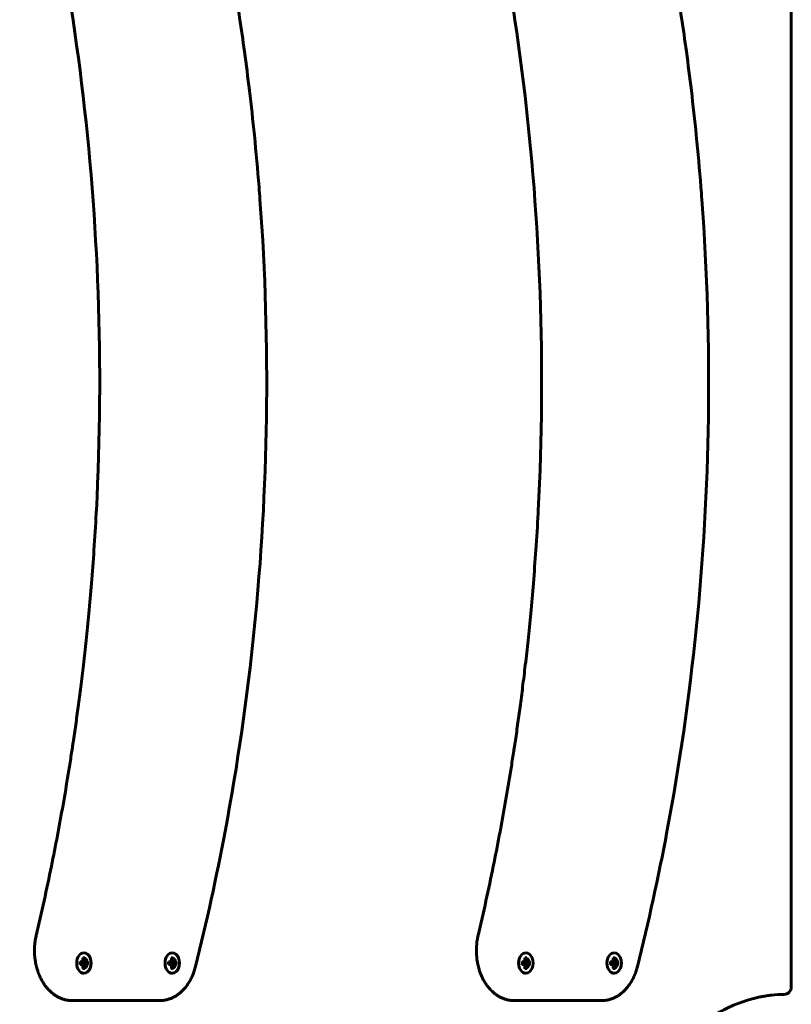
# Model space of a CAD drawing. Units: millimetres. Extents: x -2833 to 2347, y -2026 to 2174.
# Drawn here: x 337 to 645, y -422 to -28 of the extents above; entities that cross this region are included whole.
import ezdxf

# ---------------------------------------------------------------- set-up
doc = ezdxf.new("R2010")
doc.units = ezdxf.units.MM
doc.linetypes.add('K5LT_BASIC', pattern=[0])

msp = doc.modelspace()

# ---------------------------------------------------------------- linework, layer by layer
at = {"color": 150, "linetype": 'K5LT_BASIC', "lineweight": 60}
for p, q in [((645.19, -415.14), (645.19, 563.88)), ((362.21, -401.53), (362.21, -401.53)), ((397.57, -401.53), (397.56, -401.53)), ((538.99, -401.53), (538.99, -401.53)), ((574.34, -401.53), (574.34, -401.53)), ((360.7, -406.18), (360.7, -405.08)), ((360.7, -405.08), (361.21, -405.08)), ((362.73, -404.89), (360.77, -405.38)), ((360.77, -405.44), (360.81, -405.46)), ((361.21, -405.08), (360.79, -405.24)), ((363.21, -405.08), (360.81, -405.46)), ((360.81, -405.46), (360.96, -405.46)), ((363.72, -405.08), (360.96, -405.46)), ((360.96, -405.46), (360.96, -405.79)), ((361.21, -405.08), (361.69, -404.89)), ((361.69, -404.89), (361.82, -404.21)), ((362.6, -404.21), (361.73, -404.65)), ((361.82, -403.5), (362.6, -403.5)), ((362.6, -403.5), (361.82, -404.08)), ((361.82, -404.21), (361.82, -403.5)), ((362.6, -403.5), (362.6, -404.21)), ((362.6, -404.21), (362.73, -404.89)), ((362.73, -404.89), (363.21, -405.08)), ((363.21, -405.08), (363.72, -405.08)), ((363.72, -405.08), (363.72, -406.18)), ((396.06, -406.18), (396.06, -405.08)), ((396.06, -405.08), (396.57, -405.08)), ((396.12, -405.44), (396.17, -405.46)), ((398.09, -404.89), (396.13, -405.38)), ((396.57, -405.08), (396.14, -405.24)), ((398.57, -405.08), (396.17, -405.46)), ((396.17, -405.46), (396.32, -405.46)), ((399.07, -405.08), (396.32, -405.46)), ((396.32, -405.46), (396.32, -405.79)), ((396.57, -405.08), (397.04, -404.89)), ((397.04, -404.89), (397.18, -404.21)), ((397.95, -404.21), (397.09, -404.65)), ((397.18, -403.5), (397.95, -403.5)), ((397.95, -403.5), (397.18, -404.08)), ((397.18, -404.21), (397.18, -403.5)), ((397.95, -403.5), (397.95, -404.21)), ((397.95, -404.21), (398.09, -404.89)), ((398.09, -404.89), (398.57, -405.08)), ((398.57, -405.08), (399.07, -405.08)), ((399.07, -405.08), (399.07, -406.18)), ((537.48, -406.18), (537.48, -405.08)), ((537.48, -405.08), (537.99, -405.08)), ((537.54, -405.44), (537.59, -405.46)), ((539.51, -404.89), (537.55, -405.38)), ((537.99, -405.08), (537.56, -405.24)), ((539.99, -405.08), (537.59, -405.46)), ((537.59, -405.46), (537.74, -405.46)), ((540.49, -405.08), (537.74, -405.46)), ((537.74, -405.46), (537.74, -405.79)), ((537.99, -405.08), (538.46, -404.89)), ((538.46, -404.89), (538.6, -404.21)), ((539.38, -404.21), (538.51, -404.65)), ((538.6, -403.5), (539.38, -403.5)), ((539.38, -403.5), (538.6, -404.08)), ((538.6, -404.21), (538.6, -403.5)), ((539.38, -403.5), (539.38, -404.21)), ((539.38, -404.21), (539.51, -404.89)), ((539.51, -404.89), (539.99, -405.08)), ((539.99, -405.08), (540.49, -405.08)), ((540.49, -405.08), (540.49, -406.18)), ((572.84, -406.18), (572.84, -405.08)), ((572.84, -405.08), (573.34, -405.08)), ((574.87, -404.89), (572.9, -405.38)), ((572.9, -405.44), (572.94, -405.46)), ((573.34, -405.08), (572.92, -405.24)), ((575.34, -405.08), (572.94, -405.46)), ((572.94, -405.46), (573.1, -405.46)), ((575.85, -405.08), (573.1, -405.46)), ((573.1, -405.46), (573.1, -405.79)), ((573.34, -405.08), (573.82, -404.89)), ((573.82, -404.89), (573.95, -404.21)), ((574.73, -404.21), (573.87, -404.65)), ((573.95, -403.5), (574.73, -403.5)), ((574.73, -403.5), (573.95, -404.08)), ((573.95, -404.21), (573.95, -403.5)), ((574.73, -403.5), (574.73, -404.21)), ((574.73, -404.21), (574.87, -404.89)), ((574.87, -404.89), (575.34, -405.08)), ((575.34, -405.08), (575.85, -405.08)), ((575.85, -405.08), (575.85, -406.18)), ((361.21, -406.18), (360.7, -406.18)), ((360.81, -405.79), (360.77, -405.81)), ((362.73, -406.37), (360.77, -405.87)), ((361.21, -406.18), (360.79, -406.01)), ((363.21, -406.18), (360.81, -405.79)), ((360.96, -405.79), (360.81, -405.79)), ((363.72, -406.18), (360.96, -405.79)), ((361.69, -406.37), (361.21, -406.18)), ((361.82, -407.04), (361.69, -406.37)), ((362.6, -407.04), (361.73, -406.61)), ((361.82, -407.76), (361.82, -407.04)), ((362.6, -407.76), (361.82, -407.17)), ((362.6, -407.76), (361.82, -407.76)), ((362.73, -406.37), (362.6, -407.04)), ((362.6, -407.04), (362.6, -407.76)), ((363.21, -406.18), (362.73, -406.37)), ((363.72, -406.18), (363.21, -406.18)), ((396.57, -406.18), (396.06, -406.18)), ((396.17, -405.79), (396.12, -405.81)), ((398.09, -406.37), (396.13, -405.87)), ((396.57, -406.18), (396.14, -406.01)), ((398.57, -406.18), (396.17, -405.79)), ((396.32, -405.79), (396.17, -405.79)), ((399.07, -406.18), (396.32, -405.79)), ((397.04, -406.37), (396.57, -406.18)), ((397.18, -407.04), (397.04, -406.37)), ((397.95, -407.04), (397.09, -406.61)), ((397.18, -407.76), (397.18, -407.04)), ((397.95, -407.76), (397.18, -407.17)), ((397.95, -407.76), (397.18, -407.76)), ((398.09, -406.37), (397.95, -407.04)), ((397.95, -407.04), (397.95, -407.76)), ((398.57, -406.18), (398.09, -406.37)), ((399.07, -406.18), (398.57, -406.18)), ((537.99, -406.18), (537.48, -406.18)), ((537.59, -405.79), (537.54, -405.81)), ((539.51, -406.37), (537.55, -405.87)), ((537.99, -406.18), (537.56, -406.01)), ((539.99, -406.18), (537.59, -405.79)), ((537.74, -405.79), (537.59, -405.79)), ((540.49, -406.18), (537.74, -405.79)), ((538.46, -406.37), (537.99, -406.18)), ((538.6, -407.04), (538.46, -406.37)), ((539.38, -407.04), (538.51, -406.61)), ((538.6, -407.76), (538.6, -407.04)), ((539.38, -407.76), (538.6, -407.17)), ((539.38, -407.76), (538.6, -407.76)), ((539.51, -406.37), (539.38, -407.04)), ((539.38, -407.04), (539.38, -407.76)), ((539.99, -406.18), (539.51, -406.37)), ((540.49, -406.18), (539.99, -406.18)), ((573.34, -406.18), (572.84, -406.18)), ((572.94, -405.79), (572.9, -405.81)), ((574.87, -406.37), (572.9, -405.87)), ((573.34, -406.18), (572.92, -406.01)), ((575.34, -406.18), (572.94, -405.79)), ((573.1, -405.79), (572.94, -405.79)), ((575.85, -406.18), (573.1, -405.79)), ((573.82, -406.37), (573.34, -406.18)), ((573.95, -407.04), (573.82, -406.37)), ((574.73, -407.04), (573.87, -406.61)), ((573.95, -407.76), (573.95, -407.04)), ((574.73, -407.76), (573.95, -407.17)), ((574.73, -407.76), (573.95, -407.76)), ((574.87, -406.37), (574.73, -407.04)), ((574.73, -407.04), (574.73, -407.76)), ((575.34, -406.18), (574.87, -406.37)), ((575.85, -406.18), (575.34, -406.18)), ((362.21, -409.73), (362.21, -409.73)), ((397.57, -409.73), (397.56, -409.73)), ((538.99, -409.73), (538.99, -409.73)), ((574.34, -409.73), (574.34, -409.73)), ((357.46, -420.63), (365.94, -420.63)), ((357.46, -420.63), (365.94, -420.63)), ((365.94, -420.63), (392.6, -420.63)), ((365.94, -420.63), (392.6, -420.63)), ((534.23, -420.63), (542.72, -420.63)), ((534.23, -420.63), (542.72, -420.63)), ((542.72, -420.63), (569.38, -420.63)), ((542.72, -420.63), (569.38, -420.63))]:
    msp.add_line(p, q, dxfattribs=at)
msp.add_arc((642.19, -415.14), 3, 271.0999, 0, dxfattribs=at)
for centre, major_axis, start_param, end_param in [((362.21, -405.63), (0, 4.1), 0.000001, 3.141593), ((362.21, -405.63), (0, 4.1), 0.000001, 3.141593), ((362.21, -405.63), (0, 4.1), 3.141593, 6.283186), ((397.56, -405.63), (0, 4.1), 0.000001, 3.141593), ((397.57, -405.63), (0, 4.1), 0.000001, 3.141593), ((397.57, -405.63), (0, 4.1), 3.141593, 6.283186), ((538.99, -405.63), (0, 4.1), 0.000001, 3.141593), ((538.99, -405.63), (0, 4.1), 0.000001, 3.141593), ((538.99, -405.63), (0, 4.1), 3.141593, 6.283186), ((574.34, -405.63), (0, 4.1), 0.000001, 3.141593), ((574.34, -405.63), (0, 4.1), 0.000001, 3.141593), ((574.34, -405.63), (0, 4.1), 3.141593, 6.283186), ((362.18, -405.63), (0, 2), 1.292208, 1.849387), ((362.18, -405.63), (0, 2), 0.000001, 0.253198), ((362.18, -405.63), (0, 2), 3.141593, 6.283186), ((397.53, -405.63), (0, 2), 1.292208, 1.849387), ((397.53, -405.63), (0, 2), 0.000001, 0.253198), ((397.53, -405.63), (0, 2), 3.141593, 6.283186), ((538.95, -405.63), (0, 2), 1.292208, 1.849387), ((538.95, -405.63), (0, 2), 0.000001, 0.253198), ((538.95, -405.63), (0, 2), 3.141593, 6.283186), ((574.31, -405.63), (0, 2), 1.292208, 1.849387), ((574.31, -405.63), (0, 2), 0.000001, 0.253198), ((574.31, -405.63), (0, 2), 3.141593, 6.283186), ((362.18, -405.63), (0, 2), 2.888397, 3.141593), ((397.53, -405.63), (0, 2), 2.888397, 3.141593), ((538.95, -405.63), (0, 2), 2.888397, 3.141593), ((574.31, -405.63), (0, 2), 2.888397, 3.141593)]:
    msp.add_ellipse(centre, major_axis=major_axis, ratio=0.707107, start_param=start_param, end_param=end_param, dxfattribs=at)
for points, knots in [([(336.51, 74.66), (340.77, 58.74), (344.61, 42.6), (353.55, 0), (357.98, -26.74), (364.67, -81.53), (366.88, -109.6), (368.92, -166.71), (368.69, -195.76), (367.16, -225.03), (367.14, -225.38), (366.86, -230.65), (366.56, -235.58), (365.92, -244.94), (365.59, -249.38), (364.9, -257.82), (364.54, -261.82), (363.82, -269.44), (363.46, -273.05), (362.74, -279.91), (362.38, -283.17), (361.66, -289.36), (361.31, -292.3), (360.61, -297.88), (360.27, -300.53), (359.59, -305.56), (359.27, -307.95), (358.59, -312.72), (358.25, -315.1), (357.81, -318.04), (357.73, -318.61), (357.56, -319.7), (357.48, -320.22), (357.24, -321.79), (357.08, -322.83), (356.6, -325.94), (356.27, -328.01), (355.26, -334.2), (354.57, -338.3), (352.4, -350.6), (350.86, -358.77), (347.32, -376.17), (345.29, -385.4), (343.13, -394.57)], [0, 0, 0, 0, 3.201036, 3.201036, 8.357325, 8.357325, 13.657235, 13.657235, 19.110163, 19.110163, 19.17611, 19.17611, 20.105083, 20.105083, 20.944653, 20.944653, 21.703425, 21.703425, 22.389175, 22.389175, 23.008929, 23.008929, 23.569039, 23.569039, 24.075245, 24.075245, 24.532734, 24.532734, 24.990224, 24.990224, 25.098152, 25.098152, 25.199822, 25.199822, 25.400036, 25.400036, 25.798898, 25.798898, 26.593494, 26.593494, 28.182686, 28.182686, 30, 30, 30, 30]), ([(406.84, -407.04), (411.3, -389.29), (415.25, -371.27), (423.69, -326.45), (427.59, -299.42), (433.18, -244.14), (434.81, -215.87), (435.65, -158.44), (434.79, -129.27), (432.52, -98.6), (432.39, -96.91), (431.71, -88.33), (431.09, -81.45), (429.79, -68.6), (429.14, -62.63), (427.8, -51.47), (427.14, -46.28), (425.82, -36.59), (425.18, -32.09), (423.91, -23.67), (423.3, -19.76), (422.48, -14.76), (422.3, -13.67), (421.75, -10.33), (421.36, -8.09), (420.87, -5.28), (420.78, -4.72), (420.58, -3.6), (420.48, -3.04), (420.29, -1.96), (420.19, -1.43), (419.91, 0.14), (419.72, 1.17), (419.15, 4.28), (418.77, 6.34), (417.6, 12.51), (416.79, 16.6), (414.29, 28.86), (412.52, 36.98), (408.38, 54.81), (405.96, 64.49), (403.39, 74.09)], [0, 0, 0, 0, 3.452746, 3.452746, 8.498265, 8.498265, 13.684672, 13.684672, 19.023425, 19.023425, 19.335505, 19.335505, 20.605581, 20.605581, 21.713129, 21.713129, 22.678948, 22.678948, 23.521174, 23.521174, 24.255623, 24.255623, 24.461024, 24.461024, 24.884262, 24.884262, 24.990071, 24.990071, 25.095881, 25.095881, 25.195557, 25.195557, 25.391841, 25.391841, 25.782877, 25.782877, 26.561881, 26.561881, 28.119888, 28.119888, 30, 30, 30, 30]), ([(513.29, 74.66), (517.54, 58.74), (521.39, 42.6), (530.33, 0), (534.75, -26.74), (541.45, -81.53), (543.66, -109.6), (545.7, -166.71), (545.46, -195.76), (543.94, -225.03), (543.92, -225.38), (543.64, -230.65), (543.34, -235.58), (542.7, -244.94), (542.36, -249.38), (541.67, -257.82), (541.32, -261.82), (540.6, -269.44), (540.24, -273.05), (539.52, -279.91), (539.16, -283.17), (538.44, -289.36), (538.08, -292.3), (537.39, -297.88), (537.04, -300.53), (536.37, -305.56), (536.04, -307.95), (535.37, -312.72), (535.02, -315.1), (534.59, -318.04), (534.5, -318.61), (534.34, -319.7), (534.26, -320.22), (534.02, -321.79), (533.86, -322.83), (533.37, -325.94), (533.05, -328.01), (532.04, -334.2), (531.35, -338.3), (529.18, -350.6), (527.63, -358.77), (524.09, -376.17), (522.07, -385.4), (519.91, -394.57)], [0, 0, 0, 0, 3.201036, 3.201036, 8.357325, 8.357325, 13.657235, 13.657235, 19.110163, 19.110163, 19.17611, 19.17611, 20.105083, 20.105083, 20.944653, 20.944653, 21.703425, 21.703425, 22.389175, 22.389175, 23.008929, 23.008929, 23.569039, 23.569039, 24.075245, 24.075245, 24.532734, 24.532734, 24.990224, 24.990224, 25.098152, 25.098152, 25.199822, 25.199822, 25.400036, 25.400036, 25.798898, 25.798898, 26.593494, 26.593494, 28.182686, 28.182686, 30, 30, 30, 30]), ([(583.62, -407.04), (588.07, -389.29), (592.02, -371.27), (600.47, -326.45), (604.36, -299.42), (609.96, -244.14), (611.59, -215.87), (612.43, -158.44), (611.56, -129.27), (609.29, -98.6), (609.16, -96.91), (608.48, -88.33), (607.86, -81.45), (606.57, -68.6), (605.91, -62.63), (604.58, -51.47), (603.92, -46.28), (602.6, -36.59), (601.96, -32.09), (600.69, -23.67), (600.07, -19.76), (599.26, -14.76), (599.08, -13.67), (598.52, -10.33), (598.14, -8.09), (597.65, -5.28), (597.55, -4.72), (597.36, -3.6), (597.26, -3.04), (597.06, -1.96), (596.97, -1.43), (596.69, 0.14), (596.5, 1.17), (595.93, 4.28), (595.55, 6.34), (594.37, 12.51), (593.57, 16.6), (591.07, 28.86), (589.29, 36.98), (585.15, 54.81), (582.74, 64.49), (580.17, 74.09)], [0, 0, 0, 0, 3.452746, 3.452746, 8.498265, 8.498265, 13.684672, 13.684672, 19.023425, 19.023425, 19.335505, 19.335505, 20.605581, 20.605581, 21.713129, 21.713129, 22.678948, 22.678948, 23.521174, 23.521174, 24.255623, 24.255623, 24.461024, 24.461024, 24.884262, 24.884262, 24.990071, 24.990071, 25.095881, 25.095881, 25.195557, 25.195557, 25.391841, 25.391841, 25.782877, 25.782877, 26.561881, 26.561881, 28.119888, 28.119888, 30, 30, 30, 30]), ([(357.46, -420.63), (357.03, -420.63), (356.61, -420.6), (355.96, -420.53), (355.74, -420.5), (355.32, -420.43), (355.11, -420.39), (354.71, -420.3), (354.52, -420.25), (353.95, -420.09), (353.58, -419.97), (352.79, -419.66), (352.37, -419.47), (351.55, -419.05), (351.15, -418.81), (350.34, -418.28), (349.94, -417.99), (349.16, -417.35), (348.77, -417), (348.33, -416.56), (348.25, -416.48), (347.79, -416.01), (347.43, -415.59), (346.78, -414.76), (346.49, -414.36), (345.87, -413.44), (345.56, -412.91), (345.02, -411.91), (344.79, -411.45), (344.3, -410.36), (344.05, -409.74), (343.67, -408.64), (343.52, -408.16), (343.2, -406.99), (343.03, -406.29), (342.81, -405.12), (342.74, -404.65), (342.57, -403.43), (342.5, -402.67), (342.45, -401.47), (342.44, -401.03), (342.44, -399.79), (342.47, -398.98), (342.62, -397.42), (342.72, -396.65), (342.94, -395.45), (343.03, -395.01), (343.13, -394.57)], [0, 0, 0, 0, 0.947474, 0.947474, 1.441171, 1.441171, 1.905564, 1.905564, 2.34, 2.34, 3.20887, 3.20887, 4.197672, 4.197672, 5.210728, 5.210728, 6.257133, 6.257133, 7.336907, 7.336907, 7.560238, 7.560238, 8.685069, 8.685069, 9.67776, 9.67776, 10.871412, 10.871412, 11.865396, 11.865396, 13.122894, 13.122894, 14.037473, 14.037473, 15.352143, 15.352143, 16.19939, 16.19939, 17.570087, 17.570087, 18.356252, 18.356252, 19.787814, 19.787814, 21.176742, 21.176742, 22, 22, 22, 22]), ([(534.23, -420.63), (533.81, -420.63), (533.38, -420.6), (532.74, -420.53), (532.52, -420.5), (532.09, -420.43), (531.89, -420.39), (531.49, -420.3), (531.3, -420.25), (530.73, -420.09), (530.36, -419.97), (529.57, -419.66), (529.15, -419.47), (528.33, -419.05), (527.92, -418.81), (527.12, -418.28), (526.72, -417.99), (525.93, -417.35), (525.55, -417), (525.1, -416.56), (525.03, -416.48), (524.57, -416.01), (524.21, -415.59), (523.55, -414.76), (523.26, -414.36), (522.65, -413.44), (522.33, -412.91), (521.79, -411.91), (521.56, -411.45), (521.08, -410.36), (520.83, -409.74), (520.45, -408.64), (520.3, -408.16), (519.97, -406.99), (519.81, -406.29), (519.59, -405.12), (519.51, -404.65), (519.35, -403.43), (519.28, -402.67), (519.22, -401.47), (519.21, -401.03), (519.21, -399.79), (519.25, -398.98), (519.39, -397.42), (519.5, -396.65), (519.71, -395.45), (519.81, -395.01), (519.91, -394.57)], [0, 0, 0, 0, 0.947474, 0.947474, 1.441171, 1.441171, 1.905564, 1.905564, 2.34, 2.34, 3.20887, 3.20887, 4.197672, 4.197672, 5.210728, 5.210728, 6.257133, 6.257133, 7.336907, 7.336907, 7.560238, 7.560238, 8.685069, 8.685069, 9.67776, 9.67776, 10.871412, 10.871412, 11.865396, 11.865396, 13.122894, 13.122894, 14.037473, 14.037473, 15.352143, 15.352143, 16.19939, 16.19939, 17.570087, 17.570087, 18.356252, 18.356252, 19.787814, 19.787814, 21.176742, 21.176742, 22, 22, 22, 22]), ([(392.6, -420.63), (393.03, -420.63), (393.45, -420.6), (394.17, -420.52), (394.47, -420.48), (394.96, -420.38), (395.17, -420.34), (395.56, -420.24), (395.75, -420.19), (396.32, -420.02), (396.69, -419.89), (397.48, -419.57), (397.89, -419.37), (398.71, -418.93), (399.12, -418.69), (399.91, -418.15), (400.3, -417.85), (401.07, -417.2), (401.46, -416.84), (402.2, -416.07), (402.57, -415.66), (403.28, -414.77), (403.62, -414.3), (404.27, -413.3), (404.59, -412.76), (405.16, -411.68), (405.42, -411.14), (405.92, -409.96), (406.16, -409.32), (406.54, -408.14), (406.7, -407.6), (406.84, -407.04)], [0, 0, 0, 0, 1.376743, 1.376743, 2.335369, 2.335369, 3.010102, 3.010102, 3.64131, 3.64131, 4.903725, 4.903725, 6.346463, 6.346463, 7.82697, 7.82697, 9.324256, 9.324256, 10.903347, 10.903347, 12.536469, 12.536469, 14.225166, 14.225166, 15.967927, 15.967927, 17.647202, 17.647202, 19.487689, 19.487689, 21, 21, 21, 21]), ([(569.38, -420.63), (569.8, -420.63), (570.23, -420.6), (570.95, -420.52), (571.24, -420.48), (571.74, -420.38), (571.95, -420.34), (572.34, -420.24), (572.53, -420.19), (573.1, -420.02), (573.47, -419.89), (574.26, -419.57), (574.67, -419.37), (575.49, -418.93), (575.9, -418.69), (576.69, -418.15), (577.08, -417.85), (577.85, -417.2), (578.23, -416.84), (578.98, -416.07), (579.35, -415.66), (580.05, -414.77), (580.4, -414.3), (581.05, -413.3), (581.36, -412.76), (581.94, -411.68), (582.2, -411.14), (582.7, -409.96), (582.94, -409.32), (583.32, -408.14), (583.48, -407.6), (583.62, -407.04)], [0, 0, 0, 0, 1.376743, 1.376743, 2.335369, 2.335369, 3.010102, 3.010102, 3.64131, 3.64131, 4.903725, 4.903725, 6.346463, 6.346463, 7.82697, 7.82697, 9.324256, 9.324256, 10.903347, 10.903347, 12.536469, 12.536469, 14.225166, 14.225166, 15.967927, 15.967927, 17.647202, 17.647202, 19.487689, 19.487689, 21, 21, 21, 21]), ([(588.62, -451.9), (589.68, -450.32), (590.76, -448.76), (593.54, -445.02), (595.28, -442.89), (599, -438.74), (601, -436.72), (605.03, -433.07), (607.06, -431.41), (611.12, -428.44), (613.18, -427.25), (615.22, -425.92), (615.23, -425.92), (617.23, -424.76), (619.25, -423.74), (623.28, -421.97), (625.28, -421.22), (628.26, -420.29), (629.24, -420.01), (630.87, -419.6), (631.52, -419.45), (632.37, -419.26), (632.57, -419.22), (632.97, -419.14), (633.17, -419.1), (633.48, -419.04), (633.59, -419.02), (633.89, -418.97), (634.08, -418.93), (634.61, -418.84), (634.95, -418.79), (635.99, -418.63), (636.67, -418.54), (638.98, -418.27), (640.62, -418.17), (642.25, -418.14)], [9.183343, 9.183343, 9.183343, 9.183343, 10.534324, 10.534324, 12.548291, 12.548291, 14.703792, 14.703792, 16.770733, 16.770733, 18.74428, 18.74428, 18.754363, 18.754363, 20.662436, 20.662436, 22.504129, 22.504129, 23.392297, 23.392297, 23.980911, 23.980911, 24.161577, 24.161577, 24.342244, 24.342244, 24.444784, 24.444784, 24.610801, 24.610801, 24.923304, 24.923304, 25.538544, 25.538544, 27, 27, 27, 27])]:
    msp.add_open_spline(points, degree=3, knots=knots, dxfattribs=at)

doc.saveas('drawing.dxf')
